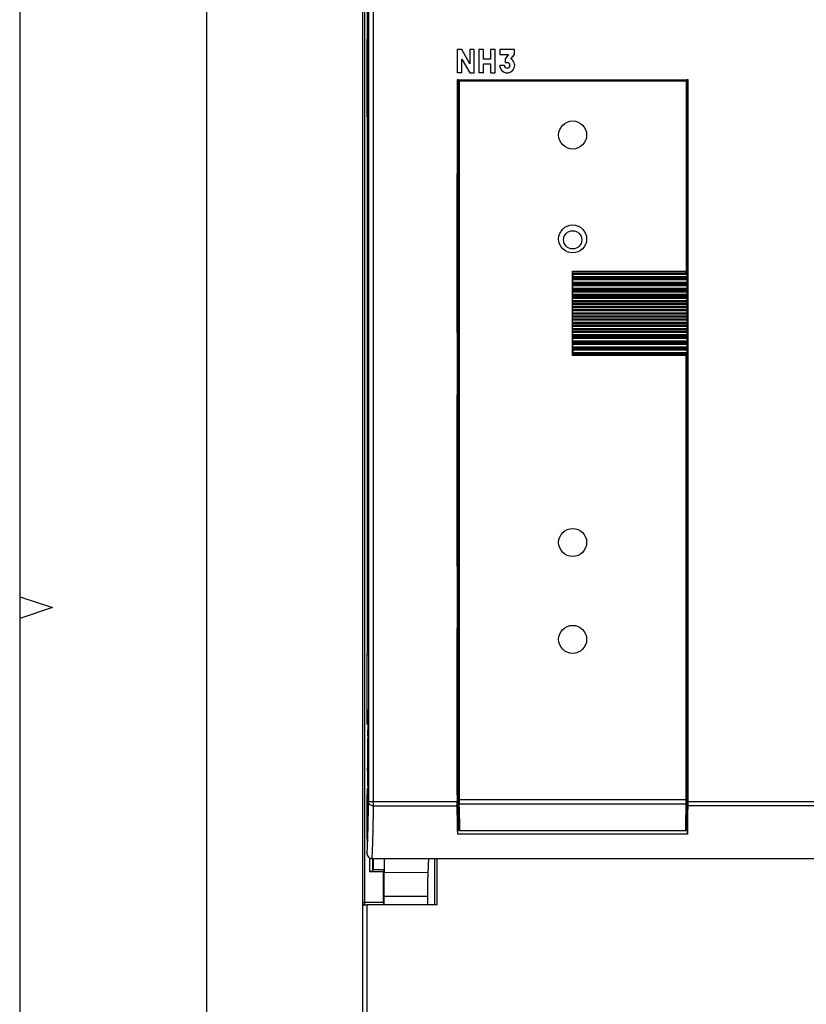
# Model space of a CAD drawing. Units: millimetres. Extents: x 0 to 420, y 0 to 297.
# Drawn here: x 0 to 84, y 106 to 211 of the extents above; entities that cross this region are included whole.
import ezdxf

# ---------------------------------------------------------------- set-up
doc = ezdxf.new("R2010")
doc.units = ezdxf.units.MM
doc.header["$LTSCALE"] = 23.1
for name, color, linetype in [('32100_0100_DXF_CONTINUOUS_LINE', 7, 'CONTINUOUS'), ('32101_0100_DXF_CONTINUOUS_LINE', 7, 'CONTINUOUS'), ('32125_0100_DXF_CONTINUOUS_LINE', 7, 'CONTINUOUS'), ('32133_0100_DXF_CONTINUOUS_LINE', 7, 'CONTINUOUS'), ('32135_0100_DXF_CONTINUOUS_LINE', 7, 'CONTINUOUS'), ('M_3437X_XXXX_DXF_FORMAT', 7, 'CONTINUOUS')]:
    doc.layers.add(name, color=color, linetype=linetype)

msp = doc.modelspace()

# ---------------------------------------------------------------- linework, layer by layer
at = {"layer": '32100_0100_DXF_CONTINUOUS_LINE', "color": 7, "linetype": 'CONTINUOUS'}
for p, q in [((36.697, 218.531), (36.697, 116.678)), ((37.447, 121.721), (37.447, 120.229)), ((37.801, 120.334), (37.801, 121.647)), ((37.871, 120.436), (37.871, 121.647)), ((37.801, 120.334), (37.447, 120.229)), ((38.947, 120.229), (37.447, 120.229)), ((37.801, 120.334), (37.818, 120.437)), ((37.818, 120.578), (37.818, 120.436)), ((39.034, 120.436), (37.818, 120.436)), ((37.868, 120.969), (37.821, 120.969)), ((38.981, 120.436), (38.947, 120.229)), ((38.947, 116.917), (38.947, 120.229)), ((38.981, 116.667), (38.981, 120.436)), ((39.034, 116.667), (39.034, 120.142))]:
    msp.add_line(p, q, dxfattribs=at)
at = {"layer": '32100_0100_DXF_CONTINUOUS_LINE', "color": 9, "linetype": 'CONTINUOUS'}
for p, q in [((36.947, 116.681), (36.947, 218.527)), ((38.947, 116.917), (36.697, 116.917))]:
    msp.add_line(p, q, dxfattribs=at)
at = {"layer": '32100_0100_DXF_CONTINUOUS_LINE', "color": 7, "linetype": 'CONTINUOUS'}
msp.add_arc((36.947, 116.917), 0.25, 180, 240, dxfattribs=at)
for points, knots in [([(37.812, 121.647), (37.812, 121.629), (37.813, 121.582), (37.827, 121.543), (37.81, 121.487), (37.809, 121.48)], [0, 0, 0, 0, 0.317508, 0.887806, 1, 1, 1, 1]), ([(37.843, 121.469), (37.853, 121.469), (37.831, 121.535), (37.846, 121.579), (37.847, 121.629), (37.846, 121.65)], [0, 0, 0, 0, 0.1748883, 0.6654685, 1, 1, 1, 1]), ([(44.437, 116.682), (44.439, 117.666), (44.444, 119.282), (44.451, 120.898), (44.454, 121.529)], [0, 0, 0, 0, 0.6090622, 1, 1, 1, 1]), ([(44.638, 121.641), (44.642, 121.619), (44.647, 121.588), (44.626, 121.528), (44.638, 121.528)], [0, 0, 0, 0, 0.6738318, 1, 1, 1, 1]), ([(44.664, 121.529), (44.674, 121.529), (44.654, 121.588), (44.661, 121.618), (44.664, 121.641)], [0, 0, 0, 0, 0.2894075, 1, 1, 1, 1]), ([(37.821, 120.969), (37.82, 120.945), (37.82, 120.875), (37.818, 120.744), (37.818, 120.638), (37.818, 120.578)], [0, 0, 0, 0, 0.1874926, 0.5359109, 1, 1, 1, 1]), ([(37.871, 120.562), (37.871, 120.627), (37.871, 120.737), (37.869, 120.873), (37.869, 120.944), (37.868, 120.969)], [0, 0, 0, 0, 0.4763144, 0.8128265, 1, 1, 1, 1]), ([(38.947, 116.917), (38.947, 116.877), (38.939, 116.796), (38.96, 116.741), (38.944, 116.688), (38.943, 116.683)], [0, 0, 0, 0, 0.531945, 0.9461275, 1, 1, 1, 1])]:
    msp.add_open_spline(points, degree=3, knots=knots, dxfattribs=at)
for points in [[(37.809, 121.48), (37.809, 121.474), (37.81, 121.469), (37.816, 121.469)], [(44.454, 121.529), (44.454, 121.566), (44.455, 121.603), (44.455, 121.64)]]:
    msp.add_open_spline(points, degree=3, dxfattribs=at)
at = {"layer": '32101_0100_DXF_CONTINUOUS_LINE', "color": 7, "linetype": 'CONTINUOUS'}
for radius, start, end in [(0.525, 93.94304, 103.88812), (0.225, 99.30526, 123.91033)]:
    msp.add_arc((71.572, 196.876), radius, start, end, dxfattribs=at)
at = {"layer": '32125_0100_DXF_CONTINUOUS_LINE', "color": 7, "linetype": 'CONTINUOUS'}
for p, q in [((46.954, 205), (46.954, 127.935)), ((71.439, 184.509), (71.439, 205)), ((46.934, 200.58), (46.857, 200.58)), ((46.934, 200.58), (46.934, 198.622)), ((71.459, 198.622), (71.459, 200.58)), ((71.459, 200.58), (71.535, 200.58)), ((46.934, 198.623), (46.857, 198.623)), ((71.459, 198.622), (71.535, 198.622)), ((59.197, 175.493), (59.197, 184.509)), ((71.447, 184.509), (71.447, 178.532)), ((59.209, 184.259), (59.199, 184.362)), ((59.201, 183.711), (59.209, 183.872)), ((59.206, 183.301), (59.201, 183.629)), ((59.21, 184.209), (59.21, 183.919)), ((71.431, 184.15), (71.431, 183.919)), ((71.432, 183.872), (71.436, 183.711)), ((71.436, 183.629), (71.433, 183.301)), ((59.197, 182.396), (59.204, 182.576)), ((59.197, 182.396), (59.197, 182.391)), ((59.198, 183.054), (59.206, 183.221)), ((59.204, 182.657), (59.198, 182.972)), ((71.433, 183.221), (71.437, 183.054)), ((71.437, 182.972), (71.434, 182.657)), ((71.434, 182.576), (71.438, 182.391)), ((59.197, 182.287), (59.197, 182.308)), ((59.202, 182.008), (59.197, 182.287)), ((59.197, 181.774), (59.202, 181.926)), ((59.197, 181.723), (59.197, 181.774)), ((59.197, 181.551), (59.198, 181.64)), ((59.201, 181.355), (59.197, 181.551)), ((71.438, 182.308), (71.435, 182.008)), ((71.435, 181.926), (71.439, 181.723)), ((71.439, 181.64), (71.436, 181.355)), ((59.197, 181.143), (59.201, 181.273)), ((59.198, 181.053), (59.197, 181.143)), ((59.197, 180.845), (59.198, 180.969)), ((59.2, 180.7), (59.197, 180.845)), ((59.197, 180.499), (59.2, 180.617)), ((59.198, 180.38), (59.197, 180.499)), ((59.197, 180.164), (59.198, 180.296)), ((71.436, 181.273), (71.439, 181.053)), ((71.439, 180.969), (71.436, 180.7)), ((71.436, 180.617), (71.439, 180.38)), ((71.439, 180.296), (71.436, 180.043)), ((59.2, 180.043), (59.197, 180.164)), ((59.197, 179.839), (59.2, 179.96)), ((59.198, 179.707), (59.197, 179.839)), ((59.197, 179.504), (59.198, 179.623)), ((59.2, 179.386), (59.197, 179.504)), ((59.197, 179.158), (59.2, 179.303)), ((71.436, 179.96), (71.439, 179.707)), ((71.439, 179.623), (71.436, 179.386)), ((71.436, 179.303), (71.439, 179.034)), ((59.198, 179.034), (59.197, 179.158)), ((59.197, 178.86), (59.198, 178.95)), ((59.201, 178.73), (59.197, 178.86)), ((59.197, 178.452), (59.201, 178.648)), ((59.198, 178.363), (59.197, 178.452)), ((59.197, 178.229), (59.197, 178.279)), ((59.202, 178.076), (59.197, 178.229)), ((71.439, 178.279), (71.435, 178.076)), ((71.439, 178.95), (71.436, 178.73)), ((71.436, 178.648), (71.439, 178.363)), ((46.934, 177.919), (46.857, 177.919)), ((46.934, 177.919), (46.934, 174.961)), ((59.197, 177.715), (59.202, 177.995)), ((59.197, 177.695), (59.197, 177.715)), ((59.197, 177.612), (59.197, 177.607)), ((59.204, 177.427), (59.197, 177.607)), ((59.198, 177.031), (59.204, 177.345)), ((71.438, 177.612), (71.434, 177.427)), ((71.434, 177.345), (71.437, 177.031)), ((71.435, 177.995), (71.438, 177.695)), ((71.459, 174.961), (71.459, 177.919)), ((71.459, 177.919), (71.536, 177.919)), ((59.206, 176.782), (59.198, 176.949)), ((59.201, 176.373), (59.206, 176.701)), ((59.209, 176.131), (59.201, 176.292)), ((59.21, 176.084), (59.21, 175.793)), ((71.431, 176.084), (71.431, 175.853)), ((71.436, 176.292), (71.432, 176.131)), ((71.437, 176.949), (71.433, 176.782)), ((71.433, 176.701), (71.436, 176.373)), ((59.199, 175.641), (59.209, 175.744)), ((71.439, 175.493), (71.439, 127.935)), ((46.934, 174.962), (46.857, 174.962)), ((71.459, 174.961), (71.536, 174.961)), ((46.934, 152.919), (46.857, 152.919)), ((46.934, 152.919), (46.934, 149.961)), ((71.459, 149.961), (71.459, 152.919)), ((71.459, 152.919), (71.536, 152.919)), ((46.934, 149.962), (46.857, 149.962)), ((71.459, 149.961), (71.536, 149.961)), ((46.947, 127.935), (46.947, 127.22)), ((71.447, 127.22), (71.447, 127.935)), ((47.096, 124.639), (47.096, 124.645)), ((47.096, 124.639), (71.297, 124.639)), ((71.297, 124.645), (71.297, 124.639))]:
    msp.add_line(p, q, dxfattribs=at)
at = {"layer": '32125_0100_DXF_CONTINUOUS_LINE', "color": 9, "linetype": 'CONTINUOUS'}
for p, q in [((47.054, 204.9), (47.054, 127.935)), ((47.054, 204.9), (71.339, 204.9)), ((71.339, 204.9), (71.339, 184.509)), ((59.197, 184.509), (71.439, 184.509)), ((59.199, 184.362), (71.337, 184.362)), ((71.436, 183.711), (59.201, 183.711)), ((59.201, 183.629), (71.436, 183.629)), ((71.332, 184.259), (59.209, 184.259)), ((59.209, 183.872), (71.432, 183.872)), ((59.21, 184.209), (71.412, 184.209)), ((71.431, 183.919), (59.21, 183.919)), ((71.337, 184.362), (71.332, 184.259)), ((71.437, 184.263), (71.431, 184.15)), ((71.438, 182.391), (59.197, 182.391)), ((71.437, 183.054), (59.198, 183.054)), ((59.198, 182.972), (71.437, 182.972)), ((71.434, 182.657), (59.204, 182.657)), ((59.204, 182.576), (71.434, 182.576)), ((71.433, 183.301), (59.206, 183.301)), ((59.206, 183.221), (71.433, 183.221)), ((59.197, 182.308), (71.438, 182.308)), ((71.439, 181.723), (59.197, 181.723)), ((59.198, 181.64), (71.439, 181.64)), ((71.436, 181.355), (59.201, 181.355)), ((71.435, 182.008), (59.202, 182.008)), ((59.202, 181.926), (71.435, 181.926)), ((71.439, 181.053), (59.198, 181.053)), ((59.198, 180.969), (71.439, 180.969)), ((71.439, 180.38), (59.198, 180.38)), ((59.198, 180.296), (71.44, 180.296)), ((71.436, 180.7), (59.2, 180.7)), ((59.2, 180.617), (71.436, 180.617)), ((59.201, 181.273), (71.436, 181.273)), ((71.44, 179.707), (59.198, 179.707)), ((59.198, 179.623), (71.439, 179.623)), ((71.436, 180.043), (59.2, 180.043)), ((59.2, 179.96), (71.436, 179.96)), ((71.436, 179.386), (59.2, 179.386)), ((59.2, 179.303), (71.436, 179.303)), ((59.197, 178.279), (71.439, 178.279)), ((71.439, 179.034), (59.198, 179.034)), ((59.198, 178.95), (71.439, 178.95)), ((71.439, 178.363), (59.198, 178.363)), ((71.436, 178.73), (59.201, 178.73)), ((59.201, 178.648), (71.436, 178.648)), ((71.438, 177.695), (59.197, 177.695)), ((59.197, 177.612), (71.438, 177.612)), ((71.435, 178.076), (59.202, 178.076)), ((59.202, 177.995), (71.435, 177.995)), ((71.434, 177.427), (59.204, 177.427)), ((59.204, 177.345), (71.434, 177.345)), ((71.437, 177.031), (59.198, 177.031)), ((59.198, 176.949), (71.437, 176.949)), ((71.436, 176.373), (59.201, 176.373)), ((59.201, 176.292), (71.436, 176.292)), ((71.433, 176.782), (59.206, 176.782)), ((59.206, 176.701), (71.433, 176.701)), ((71.432, 176.131), (59.209, 176.131)), ((59.21, 176.084), (71.431, 176.084)), ((71.439, 175.493), (59.197, 175.493)), ((71.337, 175.641), (59.199, 175.641)), ((59.209, 175.744), (71.332, 175.744)), ((71.412, 175.793), (59.21, 175.793)), ((71.332, 175.744), (71.337, 175.641)), ((71.339, 127.935), (71.339, 175.493)), ((71.431, 175.853), (71.437, 175.739)), ((71.439, 127.935), (46.954, 127.935)), ((47.053, 127.494), (71.341, 127.494)), ((71.347, 127.13), (71.341, 127.494)), ((47.096, 124.645), (71.297, 124.645))]:
    msp.add_line(p, q, dxfattribs=at)
at = {"layer": '32125_0100_DXF_CONTINUOUS_LINE', "color": 7, "linetype": 'CONTINUOUS'}
for centre in [(59.197, 199.101), (59.197, 187.976), (59.197, 155.476), (59.197, 145.101)]:
    msp.add_circle(centre, 1.5, dxfattribs=at)
for points, knots in [([(46.954, 205), (46.957, 205.003), (46.963, 204.989), (46.974, 204.983), (46.988, 204.966), (47.007, 204.948), (47.021, 204.934), (47.028, 204.927)], [0, 0, 0, 0, 0.1032619, 0.2427162, 0.4402712, 0.6939086, 1, 1, 1, 1]), ([(71.339, 204.9), (71.347, 204.909), (71.364, 204.925), (71.386, 204.948), (71.405, 204.966), (71.419, 204.982), (71.43, 204.989), (71.436, 205.003), (71.439, 205)], [0, 0, 0, 0, 0.2628461, 0.4880518, 0.674637, 0.820487, 0.9231973, 1, 1, 1, 1]), ([(59.199, 184.362), (59.198, 184.371), (59.198, 184.397), (59.197, 184.447), (59.197, 184.487), (59.197, 184.509)], [0, 0, 0, 0, 0.1819848, 0.5427022, 1, 1, 1, 1]), ([(59.201, 183.629), (59.201, 183.636), (59.2, 183.652), (59.2, 183.674), (59.201, 183.695), (59.201, 183.706), (59.201, 183.711)], [0, 0, 0, 0, 0.2562187, 0.5638027, 0.8353162, 1, 1, 1, 1]), ([(59.21, 184.209), (59.21, 184.217), (59.21, 184.231), (59.209, 184.247), (59.209, 184.256), (59.209, 184.259)], [0, 0, 0, 0, 0.4900435, 0.8303672, 1, 1, 1, 1]), ([(59.209, 183.872), (59.209, 183.875), (59.209, 183.884), (59.21, 183.9), (59.21, 183.912), (59.21, 183.919)], [0, 0, 0, 0, 0.2155779, 0.5730338, 1, 1, 1, 1]), ([(71.412, 184.209), (71.406, 184.218), (71.394, 184.235), (71.366, 184.256), (71.343, 184.257), (71.332, 184.259)], [0, 0, 0, 0, 0.326394, 0.6414812, 1, 1, 1, 1]), ([(71.431, 184.15), (71.431, 184.157), (71.43, 184.171), (71.423, 184.191), (71.416, 184.204), (71.412, 184.209)], [0, 0, 0, 0, 0.339757, 0.6654876, 1, 1, 1, 1]), ([(71.432, 183.872), (71.431, 183.875), (71.431, 183.884), (71.431, 183.9), (71.431, 183.912), (71.431, 183.919)], [0, 0, 0, 0, 0.2192526, 0.5694172, 1, 1, 1, 1]), ([(71.436, 183.711), (71.436, 183.706), (71.436, 183.694), (71.436, 183.673), (71.436, 183.651), (71.436, 183.636), (71.436, 183.629)], [0, 0, 0, 0, 0.1730792, 0.4570074, 0.7586885, 1, 1, 1, 1]), ([(59.197, 182.308), (59.197, 182.315), (59.197, 182.329), (59.197, 182.352), (59.197, 182.373), (59.197, 182.386), (59.197, 182.391)], [0, 0, 0, 0, 0.2389864, 0.5392235, 0.8181822, 1, 1, 1, 1]), ([(59.198, 182.972), (59.198, 182.978), (59.198, 182.993), (59.198, 183.016), (59.198, 183.037), (59.198, 183.049), (59.198, 183.054)], [0, 0, 0, 0, 0.2475062, 0.5513868, 0.8266592, 1, 1, 1, 1]), ([(59.204, 182.576), (59.204, 182.583), (59.204, 182.601), (59.204, 182.628), (59.204, 182.648), (59.204, 182.657)], [0, 0, 0, 0, 0.2635165, 0.6661796, 1, 1, 1, 1]), ([(59.206, 183.221), (59.206, 183.227), (59.206, 183.245), (59.206, 183.272), (59.206, 183.292), (59.206, 183.301)], [0, 0, 0, 0, 0.2531385, 0.6560864, 1, 1, 1, 1]), ([(71.433, 183.301), (71.433, 183.295), (71.433, 183.28), (71.433, 183.257), (71.433, 183.237), (71.433, 183.225), (71.433, 183.221)], [0, 0, 0, 0, 0.2505898, 0.5572379, 0.8302016, 1, 1, 1, 1]), ([(71.434, 182.657), (71.434, 182.651), (71.434, 182.636), (71.434, 182.613), (71.434, 182.593), (71.434, 182.581), (71.434, 182.576)], [0, 0, 0, 0, 0.2433802, 0.5478633, 0.8233342, 1, 1, 1, 1]), ([(71.437, 183.054), (71.437, 183.049), (71.437, 183.036), (71.437, 183.015), (71.437, 182.993), (71.437, 182.978), (71.437, 182.972)], [0, 0, 0, 0, 0.1804185, 0.4666054, 0.7657684, 1, 1, 1, 1]), ([(71.438, 182.391), (71.438, 182.386), (71.438, 182.373), (71.438, 182.351), (71.438, 182.329), (71.438, 182.314), (71.438, 182.308)], [0, 0, 0, 0, 0.1876315, 0.4760383, 0.7727264, 1, 1, 1, 1]), ([(59.198, 181.64), (59.198, 181.646), (59.198, 181.661), (59.198, 181.684), (59.198, 181.705), (59.198, 181.718), (59.197, 181.723)], [0, 0, 0, 0, 0.2305267, 0.5271721, 0.8097779, 1, 1, 1, 1]), ([(59.201, 181.273), (59.201, 181.281), (59.201, 181.299), (59.201, 181.327), (59.201, 181.346), (59.201, 181.355)], [0, 0, 0, 0, 0.2838388, 0.685944, 1, 1, 1, 1]), ([(59.202, 181.926), (59.202, 181.934), (59.202, 181.952), (59.202, 181.979), (59.202, 181.999), (59.202, 182.008)], [0, 0, 0, 0, 0.273736, 0.6761186, 1, 1, 1, 1]), ([(71.435, 182.008), (71.435, 182.002), (71.435, 181.987), (71.435, 181.965), (71.435, 181.944), (71.435, 181.931), (71.435, 181.926)], [0, 0, 0, 0, 0.2362804, 0.5386313, 0.8165715, 1, 1, 1, 1]), ([(71.436, 181.355), (71.436, 181.349), (71.436, 181.334), (71.436, 181.312), (71.436, 181.291), (71.436, 181.278), (71.436, 181.273)], [0, 0, 0, 0, 0.229262, 0.5295053, 0.8098862, 1, 1, 1, 1]), ([(71.439, 181.723), (71.439, 181.718), (71.439, 181.705), (71.439, 181.683), (71.439, 181.66), (71.439, 181.646), (71.439, 181.64)], [0, 0, 0, 0, 0.1947484, 0.4853454, 0.7795915, 1, 1, 1, 1]), ([(59.198, 180.969), (59.198, 180.975), (59.198, 180.99), (59.198, 181.012), (59.198, 181.034), (59.198, 181.047), (59.198, 181.053)], [0, 0, 0, 0, 0.2221477, 0.5152352, 0.801453, 1, 1, 1, 1]), ([(59.198, 180.296), (59.198, 180.302), (59.198, 180.316), (59.198, 180.338), (59.198, 180.36), (59.198, 180.374), (59.198, 180.38)], [0, 0, 0, 0, 0.213817, 0.5033664, 0.7931754, 1, 1, 1, 1]), ([(59.2, 180.617), (59.2, 180.625), (59.2, 180.644), (59.2, 180.672), (59.2, 180.691), (59.2, 180.7)], [0, 0, 0, 0, 0.2938646, 0.6956947, 1, 1, 1, 1]), ([(71.436, 180.7), (71.436, 180.693), (71.436, 180.679), (71.436, 180.657), (71.436, 180.636), (71.436, 180.622), (71.436, 180.617)], [0, 0, 0, 0, 0.222297, 0.5204486, 0.8032518, 1, 1, 1, 1]), ([(71.439, 181.053), (71.439, 181.047), (71.439, 181.033), (71.439, 181.011), (71.439, 180.989), (71.439, 180.975), (71.439, 180.969)], [0, 0, 0, 0, 0.2017974, 0.4945637, 0.7863913, 1, 1, 1, 1]), ([(71.439, 180.38), (71.44, 180.374), (71.44, 180.36), (71.44, 180.338), (71.44, 180.316), (71.44, 180.302), (71.439, 180.296)], [0, 0, 0, 0, 0.2088062, 0.5037294, 0.7931521, 1, 1, 1, 1]), ([(59.198, 179.623), (59.198, 179.628), (59.198, 179.642), (59.198, 179.664), (59.198, 179.686), (59.198, 179.701), (59.198, 179.707)], [0, 0, 0, 0, 0.2069035, 0.4968019, 0.7863271, 1, 1, 1, 1]), ([(59.2, 179.96), (59.2, 179.969), (59.2, 179.988), (59.2, 180.015), (59.2, 180.034), (59.2, 180.043)], [0, 0, 0, 0, 0.3195904, 0.6862254, 1, 1, 1, 1]), ([(59.2, 179.303), (59.2, 179.311), (59.2, 179.331), (59.2, 179.358), (59.2, 179.378), (59.2, 179.386)], [0, 0, 0, 0, 0.3046833, 0.7063742, 1, 1, 1, 1]), ([(71.436, 180.043), (71.436, 180.037), (71.436, 180.023), (71.436, 180.001), (71.436, 179.98), (71.436, 179.966), (71.436, 179.96)], [0, 0, 0, 0, 0.2091525, 0.49938, 0.7907429, 1, 1, 1, 1]), ([(71.436, 179.386), (71.436, 179.38), (71.436, 179.367), (71.436, 179.346), (71.436, 179.324), (71.436, 179.309), (71.436, 179.303)], [0, 0, 0, 0, 0.1965692, 0.4783157, 0.7776821, 1, 1, 1, 1]), ([(71.439, 179.707), (71.44, 179.701), (71.44, 179.687), (71.44, 179.665), (71.44, 179.643), (71.44, 179.629), (71.439, 179.623)], [0, 0, 0, 0, 0.2066673, 0.4949295, 0.7911304, 1, 1, 1, 1]), ([(59.197, 178.279), (59.198, 178.285), (59.198, 178.298), (59.198, 178.319), (59.198, 178.342), (59.198, 178.356), (59.198, 178.363)], [0, 0, 0, 0, 0.1902973, 0.4729962, 0.7696243, 1, 1, 1, 1]), ([(59.198, 178.95), (59.198, 178.955), (59.198, 178.969), (59.198, 178.991), (59.198, 179.013), (59.198, 179.027), (59.198, 179.034)], [0, 0, 0, 0, 0.198624, 0.4849331, 0.7779998, 1, 1, 1, 1]), ([(59.201, 178.648), (59.201, 178.656), (59.201, 178.676), (59.201, 178.703), (59.201, 178.722), (59.201, 178.73)], [0, 0, 0, 0, 0.3144404, 0.7163961, 1, 1, 1, 1]), ([(71.436, 178.73), (71.436, 178.725), (71.436, 178.712), (71.436, 178.691), (71.436, 178.668), (71.436, 178.654), (71.436, 178.648)], [0, 0, 0, 0, 0.189938, 0.4692603, 0.7707168, 1, 1, 1, 1]), ([(71.439, 179.034), (71.439, 179.028), (71.439, 179.014), (71.439, 178.991), (71.439, 178.969), (71.439, 178.956), (71.439, 178.95)], [0, 0, 0, 0, 0.2134253, 0.5040947, 0.7981405, 1, 1, 1, 1]), ([(71.439, 178.363), (71.439, 178.356), (71.439, 178.342), (71.439, 178.32), (71.439, 178.298), (71.439, 178.285), (71.439, 178.279)], [0, 0, 0, 0, 0.2202217, 0.5133119, 0.8051905, 1, 1, 1, 1]), ([(71.444, 178.181), (71.444, 178.162), (71.444, 178.126), (71.445, 178.075), (71.445, 178.028), (71.446, 177.989), (71.444, 177.959), (71.448, 177.942), (71.445, 177.932), (71.446, 177.93)], [0, 0, 0, 0, 0.220689, 0.4304555, 0.6187921, 0.7764252, 0.8955924, 0.9694098, 1, 1, 1, 1]), ([(59.197, 177.612), (59.197, 177.617), (59.197, 177.63), (59.197, 177.651), (59.197, 177.673), (59.197, 177.688), (59.197, 177.695)], [0, 0, 0, 0, 0.1818911, 0.4609448, 0.7611681, 1, 1, 1, 1]), ([(59.202, 177.995), (59.202, 178.003), (59.202, 178.023), (59.202, 178.051), (59.202, 178.069), (59.202, 178.076)], [0, 0, 0, 0, 0.3242722, 0.7264949, 1, 1, 1, 1]), ([(59.204, 177.345), (59.204, 177.354), (59.204, 177.374), (59.204, 177.402), (59.204, 177.42), (59.204, 177.427)], [0, 0, 0, 0, 0.3342175, 0.7367103, 1, 1, 1, 1]), ([(71.434, 177.427), (71.434, 177.422), (71.434, 177.41), (71.434, 177.389), (71.434, 177.367), (71.434, 177.352), (71.434, 177.345)], [0, 0, 0, 0, 0.1764969, 0.4509051, 0.7565981, 1, 1, 1, 1]), ([(71.435, 178.076), (71.435, 178.071), (71.435, 178.059), (71.435, 178.038), (71.435, 178.016), (71.435, 178.001), (71.435, 177.995)], [0, 0, 0, 0, 0.1832561, 0.4601354, 0.763698, 1, 1, 1, 1]), ([(71.438, 177.695), (71.438, 177.688), (71.438, 177.674), (71.438, 177.651), (71.438, 177.63), (71.438, 177.617), (71.438, 177.612)], [0, 0, 0, 0, 0.2270838, 0.5226181, 0.8123084, 1, 1, 1, 1]), ([(59.198, 176.949), (59.198, 176.954), (59.198, 176.966), (59.198, 176.987), (59.198, 177.009), (59.198, 177.024), (59.198, 177.031)], [0, 0, 0, 0, 0.1734119, 0.4487825, 0.7526533, 1, 1, 1, 1]), ([(59.201, 176.292), (59.201, 176.296), (59.201, 176.308), (59.2, 176.328), (59.2, 176.351), (59.201, 176.366), (59.201, 176.373)], [0, 0, 0, 0, 0.164753, 0.4363666, 0.7439443, 1, 1, 1, 1]), ([(59.206, 176.701), (59.206, 176.711), (59.206, 176.731), (59.206, 176.757), (59.206, 176.775), (59.206, 176.782)], [0, 0, 0, 0, 0.3443172, 0.7470843, 1, 1, 1, 1]), ([(59.21, 176.084), (59.21, 176.09), (59.21, 176.103), (59.209, 176.118), (59.209, 176.127), (59.209, 176.131)], [0, 0, 0, 0, 0.4271078, 0.7847648, 1, 1, 1, 1]), ([(71.431, 176.084), (71.431, 176.09), (71.431, 176.102), (71.431, 176.118), (71.431, 176.127), (71.432, 176.131)], [0, 0, 0, 0, 0.41814, 0.7715333, 1, 1, 1, 1]), ([(71.433, 176.782), (71.433, 176.777), (71.433, 176.765), (71.433, 176.745), (71.433, 176.723), (71.433, 176.708), (71.433, 176.701)], [0, 0, 0, 0, 0.1696329, 0.4415314, 0.749388, 1, 1, 1, 1]), ([(71.436, 176.373), (71.436, 176.367), (71.436, 176.352), (71.436, 176.33), (71.436, 176.309), (71.436, 176.296), (71.436, 176.292)], [0, 0, 0, 0, 0.2411151, 0.5416472, 0.8268629, 1, 1, 1, 1]), ([(71.437, 177.031), (71.437, 177.025), (71.437, 177.01), (71.437, 176.988), (71.437, 176.967), (71.437, 176.954), (71.437, 176.949)], [0, 0, 0, 0, 0.2340384, 0.5320498, 0.8195223, 1, 1, 1, 1]), ([(59.199, 175.641), (59.198, 175.632), (59.198, 175.606), (59.197, 175.556), (59.197, 175.516), (59.197, 175.493)], [0, 0, 0, 0, 0.1811523, 0.5353824, 1, 1, 1, 1]), ([(59.209, 175.744), (59.209, 175.747), (59.209, 175.756), (59.21, 175.772), (59.21, 175.786), (59.21, 175.793)], [0, 0, 0, 0, 0.181241, 0.5286815, 1, 1, 1, 1]), ([(71.412, 175.793), (71.407, 175.786), (71.395, 175.772), (71.374, 175.757), (71.352, 175.747), (71.338, 175.745), (71.332, 175.744)], [0, 0, 0, 0, 0.2843462, 0.553777, 0.8131975, 1, 1, 1, 1]), ([(71.412, 175.793), (71.416, 175.799), (71.424, 175.811), (71.43, 175.832), (71.431, 175.846), (71.431, 175.853)], [0, 0, 0, 0, 0.3383675, 0.6637141, 1, 1, 1, 1]), ([(46.996, 124.739), (46.99, 124.988), (46.978, 125.514), (46.962, 126.341), (46.952, 126.919), (46.947, 127.221)], [0, 0, 0, 0, 0.3017302, 0.6353602, 1, 1, 1, 1]), ([(71.447, 127.221), (71.441, 126.919), (71.431, 126.341), (71.415, 125.514), (71.403, 124.988), (71.397, 124.739)], [0, 0, 0, 0, 0.3646337, 0.6982643, 1, 1, 1, 1]), ([(47.096, 124.639), (47.088, 124.639), (47.073, 124.641), (47.054, 124.648), (47.039, 124.656), (47.027, 124.666), (47.017, 124.677), (47.01, 124.687), (47.004, 124.698), (47, 124.708), (46.998, 124.718), (46.996, 124.727), (46.996, 124.734), (46.996, 124.736)], [0, 0, 0, 0, 0.1595324, 0.2908379, 0.3924344, 0.4932184, 0.5947578, 0.661723, 0.7467975, 0.8162082, 0.8820693, 0.9434215, 1, 1, 1, 1]), ([(71.397, 124.736), (71.397, 124.734), (71.397, 124.728), (71.395, 124.719), (71.393, 124.709), (71.389, 124.699), (71.384, 124.688), (71.377, 124.678), (71.367, 124.667), (71.355, 124.657), (71.34, 124.648), (71.321, 124.641), (71.305, 124.639), (71.297, 124.639)], [0, 0, 0, 0, 0.0548406, 0.1148964, 0.1796693, 0.248089, 0.3289453, 0.3987438, 0.4978795, 0.6029509, 0.7051452, 0.8383265, 1, 1, 1, 1])]:
    msp.add_open_spline(points, degree=3, knots=knots, dxfattribs=at)
msp.add_open_spline([(47.028, 204.927), (47.037, 204.918), (47.046, 204.909), (47.054, 204.9)], degree=3, dxfattribs=at)
at = {"layer": '32125_0100_DXF_CONTINUOUS_LINE', "color": 9, "linetype": 'CONTINUOUS'}
for points, knots in [([(71.337, 184.362), (71.337, 184.371), (71.338, 184.397), (71.338, 184.446), (71.338, 184.487), (71.339, 184.509)], [0, 0, 0, 0, 0.1810665, 0.5353168, 1, 1, 1, 1]), ([(71.439, 184.509), (71.439, 184.481), (71.439, 184.428), (71.438, 184.355), (71.438, 184.301), (71.437, 184.273), (71.437, 184.263)], [0, 0, 0, 0, 0.342397, 0.6540853, 0.8825523, 1, 1, 1, 1]), ([(71.337, 184.362), (71.354, 184.362), (71.388, 184.353), (71.427, 184.316), (71.437, 184.281), (71.437, 184.263)], [0, 0, 0, 0, 0.3276722, 0.6595007, 1, 1, 1, 1]), ([(71.437, 175.739), (71.437, 175.723), (71.428, 175.689), (71.39, 175.651), (71.355, 175.641), (71.337, 175.641)], [0, 0, 0, 0, 0.3233372, 0.6550202, 1, 1, 1, 1]), ([(71.339, 175.493), (71.339, 175.515), (71.338, 175.555), (71.337, 175.604), (71.338, 175.632), (71.337, 175.641)], [0, 0, 0, 0, 0.4489726, 0.8084103, 1, 1, 1, 1]), ([(71.437, 175.739), (71.437, 175.73), (71.438, 175.701), (71.438, 175.647), (71.439, 175.575), (71.439, 175.521), (71.439, 175.493)], [0, 0, 0, 0, 0.1188036, 0.3487526, 0.6601838, 1, 1, 1, 1]), ([(46.947, 127.22), (46.947, 127.259), (46.949, 127.34), (46.951, 127.46), (46.952, 127.541), (46.953, 127.582)], [0, 0, 0, 0, 0.330014, 0.663352, 1, 1, 1, 1]), ([(46.953, 127.582), (46.953, 127.612), (46.954, 127.683), (46.954, 127.8), (46.954, 127.888), (46.954, 127.935)], [0, 0, 0, 0, 0.2515116, 0.6037577, 1, 1, 1, 1]), ([(47.053, 127.494), (47.036, 127.494), (47.002, 127.501), (46.963, 127.534), (46.953, 127.566), (46.953, 127.582)], [0, 0, 0, 0, 0.3430975, 0.6759104, 1, 1, 1, 1]), ([(47.054, 127.935), (47.054, 127.876), (47.054, 127.767), (47.053, 127.62), (47.053, 127.532), (47.053, 127.494)], [0, 0, 0, 0, 0.3959073, 0.7437064, 1, 1, 1, 1]), ([(71.341, 127.494), (71.34, 127.531), (71.34, 127.618), (71.339, 127.765), (71.339, 127.875), (71.339, 127.935)], [0, 0, 0, 0, 0.2497855, 0.5960004, 1, 1, 1, 1]), ([(71.441, 127.582), (71.44, 127.567), (71.431, 127.535), (71.392, 127.502), (71.358, 127.494), (71.341, 127.494)], [0, 0, 0, 0, 0.3075066, 0.6391336, 1, 1, 1, 1]), ([(71.439, 127.935), (71.439, 127.888), (71.439, 127.8), (71.439, 127.682), (71.44, 127.611), (71.441, 127.582)], [0, 0, 0, 0, 0.3977802, 0.7497196, 1, 1, 1, 1]), ([(71.441, 127.582), (71.441, 127.541), (71.442, 127.46), (71.444, 127.34), (71.446, 127.259), (71.447, 127.22)], [0, 0, 0, 0, 0.3366482, 0.6699863, 1, 1, 1, 1]), ([(47.047, 127.132), (47.03, 127.132), (46.996, 127.139), (46.957, 127.172), (46.946, 127.205), (46.947, 127.221)], [0, 0, 0, 0, 0.3422148, 0.6745129, 1, 1, 1, 1]), ([(47.047, 127.131), (47.047, 127.171), (47.051, 127.251), (47.048, 127.372), (47.052, 127.453), (47.053, 127.494)], [0, 0, 0, 0, 0.3292059, 0.6628945, 1, 1, 1, 1]), ([(47.047, 127.131), (47.052, 126.829), (47.059, 126.403), (47.068, 125.977), (47.07, 125.854)], [0, 0, 0, 0, 0.7094984, 1, 1, 1, 1]), ([(71.323, 125.854), (71.325, 125.977), (71.334, 126.403), (71.341, 126.828), (71.347, 127.13)], [0, 0, 0, 0, 0.2905136, 1, 1, 1, 1]), ([(71.447, 127.221), (71.447, 127.205), (71.437, 127.173), (71.399, 127.14), (71.364, 127.132), (71.347, 127.132)], [0, 0, 0, 0, 0.308681, 0.6398417, 1, 1, 1, 1]), ([(47.071, 125.8), (47.074, 125.665), (47.081, 125.312), (47.089, 124.958), (47.094, 124.739)], [0, 0, 0, 0, 0.3813801, 1, 1, 1, 1]), ([(71.299, 124.739), (71.305, 124.958), (71.312, 125.311), (71.319, 125.665), (71.322, 125.8)], [0, 0, 0, 0, 0.6185462, 1, 1, 1, 1]), ([(47.096, 124.645), (47.078, 124.645), (47.044, 124.653), (47.006, 124.689), (46.996, 124.721), (46.996, 124.736)], [0, 0, 0, 0, 0.3511608, 0.6884985, 1, 1, 1, 1]), ([(71.297, 124.645), (71.314, 124.645), (71.348, 124.653), (71.387, 124.687), (71.397, 124.72), (71.397, 124.736)], [0, 0, 0, 0, 0.3398769, 0.677081, 1, 1, 1, 1])]:
    msp.add_open_spline(points, degree=3, knots=knots, dxfattribs=at)
for points in [[(47.07, 125.854), (47.071, 125.836), (47.071, 125.818), (47.071, 125.8)], [(71.322, 125.8), (71.322, 125.818), (71.323, 125.836), (71.323, 125.854)], [(47.094, 124.739), (47.094, 124.707), (47.095, 124.676), (47.096, 124.645)], [(71.297, 124.645), (71.298, 124.676), (71.299, 124.707), (71.299, 124.739)]]:
    msp.add_open_spline(points, degree=3, dxfattribs=at)
at = {"layer": '32133_0100_DXF_CONTINUOUS_LINE', "color": 7, "linetype": 'CONTINUOUS'}
for p, q in [((46.857, 148.532), (46.947, 148.532)), ((71.447, 148.51), (71.536, 148.51)), ((46.857, 146.532), (46.929, 146.461)), ((71.536, 146.857), (71.447, 146.857)), ((46.857, 146.374), (46.947, 146.374)), ((71.536, 146.374), (71.447, 146.374)), ((44.697, 116.682), (44.697, 121.64)), ((36.701, 116.678), (36.701, 103.536)), ((44.697, 116.682), (37.201, 116.682))]:
    msp.add_line(p, q, dxfattribs=at)
at = {"layer": '32133_0100_DXF_CONTINUOUS_LINE', "color": 9, "linetype": 'CONTINUOUS'}
msp.add_line((37.201, 103.036), (37.201, 116.682), dxfattribs=at)
at = {"layer": '32133_0100_DXF_CONTINUOUS_LINE', "color": 7, "linetype": 'CONTINUOUS'}
for points in [[(46.929, 146.461), (46.933, 146.456), (46.94, 146.455), (46.947, 146.455)], [(37.106, 116.681), (37.137, 116.682), (37.169, 116.682), (37.201, 116.682)]]:
    msp.add_open_spline(points, degree=3, dxfattribs=at)
for points, knots in [([(36.701, 116.678), (36.693, 116.686), (36.79, 116.669), (36.821, 116.679), (36.86, 116.682), (36.87, 116.683)], [0, 0, 0, 0, 0.1996183, 0.822291, 1, 1, 1, 1]), ([(36.87, 116.683), (36.912, 116.685), (36.999, 116.681), (37.076, 116.681), (37.106, 116.681)], [0, 0, 0, 0, 0.6082763, 1, 1, 1, 1])]:
    msp.add_open_spline(points, degree=3, knots=knots, dxfattribs=at)
at = {"layer": '32135_0100_DXF_CONTINUOUS_LINE', "color": 7, "linetype": 'CONTINUOUS'}
for p, q in [((37.197, 227.279), (37.197, 209.394)), ((37.349, 217.28), (37.349, 127.713)), ((37.212, 201.303), (37.212, 209.146)), ((37.237, 209.145), (37.237, 208.865)), ((37.313, 208.865), (37.313, 209.145)), ((37.313, 208.865), (37.339, 208.865)), ((46.836, 208.253), (46.836, 205.753)), ((47.336, 208.253), (46.836, 208.253)), ((48.186, 206.728), (47.336, 208.253)), ((48.186, 208.253), (48.186, 206.728)), ((48.661, 208.253), (48.186, 208.253)), ((48.661, 205.753), (48.661, 208.253)), ((49.161, 208.253), (49.161, 205.753)), ((49.661, 208.253), (49.161, 208.253)), ((49.661, 207.228), (49.661, 208.253)), ((50.386, 208.253), (50.386, 207.228)), ((50.886, 208.253), (50.386, 208.253)), ((50.886, 205.753), (50.886, 208.253)), ((51.386, 208.253), (51.386, 207.728)), ((52.986, 208.253), (51.386, 208.253)), ((51.386, 207.728), (52.336, 207.728)), ((52.336, 207.728), (51.961, 207.253)), ((52.586, 207.253), (52.986, 207.728)), ((52.986, 207.728), (52.986, 208.253)), ((47.336, 205.753), (47.336, 207.228)), ((47.336, 207.228), (48.186, 205.753)), ((50.386, 207.228), (49.661, 207.228)), ((49.661, 205.753), (49.661, 206.728)), ((49.661, 206.728), (50.386, 206.728)), ((50.386, 206.728), (50.386, 205.753)), ((51.961, 207.253), (51.961, 206.853)), ((51.961, 206.853), (52.186, 206.853)), ((47.336, 205.753), (46.836, 205.753)), ((48.186, 205.753), (48.661, 205.753)), ((49.661, 205.753), (49.161, 205.753)), ((50.386, 205.753), (50.886, 205.753)), ((51.886, 206.553), (51.386, 206.553)), ((46.835, 205.003), (46.835, 127.713)), ((46.846, 204.993), (46.835, 205.003)), ((46.836, 205.004), (71.557, 205.003)), ((46.847, 204.993), (46.846, 201.029)), ((46.954, 204.993), (46.847, 204.993)), ((71.547, 204.992), (71.439, 204.992)), ((71.557, 205.003), (71.546, 204.993)), ((71.547, 201.029), (71.547, 204.992)), ((71.558, 127.713), (71.557, 205.003)), ((37.242, 201.586), (37.242, 201.304)), ((37.308, 201.304), (37.308, 201.586)), ((37.339, 201.585), (37.308, 201.586)), ((37.197, 201.055), (37.197, 145.795)), ((46.846, 201.029), (46.857, 201.018)), ((46.949, 201.029), (46.846, 201.029)), ((46.857, 201.018), (46.857, 194.951)), ((71.447, 201.029), (71.547, 201.029)), ((71.535, 201.018), (71.447, 201.018)), ((71.546, 201.029), (71.535, 201.018)), ((71.535, 194.951), (71.535, 201.018)), ((46.857, 194.951), (46.846, 194.94)), ((46.846, 177.957), (46.846, 194.94)), ((46.846, 194.94), (46.947, 194.94)), ((71.447, 194.951), (71.535, 194.951)), ((71.547, 194.94), (71.447, 194.94)), ((71.535, 194.951), (71.546, 194.94)), ((71.546, 194.94), (71.546, 177.957)), ((46.857, 177.946), (46.846, 177.957)), ((46.846, 177.957), (46.947, 177.957)), ((46.857, 171.29), (46.857, 177.946)), ((46.934, 177.946), (46.857, 177.946)), ((71.446, 177.957), (71.546, 177.957)), ((71.535, 177.946), (71.459, 177.946)), ((71.546, 177.957), (71.536, 177.946)), ((71.536, 177.946), (71.536, 171.29)), ((46.846, 171.279), (46.857, 171.29)), ((46.846, 152.957), (46.846, 171.279)), ((46.947, 171.279), (46.846, 171.279)), ((46.857, 171.29), (46.947, 171.29)), ((71.447, 171.29), (71.535, 171.29)), ((71.547, 171.279), (71.447, 171.279)), ((71.536, 171.29), (71.546, 171.279)), ((71.546, 171.279), (71.547, 152.957)), ((46.857, 152.946), (46.846, 152.957)), ((46.846, 152.957), (46.947, 152.957)), ((46.857, 146.29), (46.857, 152.946)), ((46.934, 152.946), (46.858, 152.946)), ((71.459, 152.957), (71.547, 152.957)), ((71.536, 152.946), (71.459, 152.946)), ((71.547, 152.957), (71.536, 152.946)), ((71.536, 152.946), (71.536, 146.29)), ((37.197, 145.795), (37.197, 143.639)), ((37.197, 145.795), (37.197, 145.795)), ((46.846, 146.279), (46.857, 146.29)), ((46.846, 128.446), (46.846, 146.279)), ((46.947, 146.279), (46.847, 146.279)), ((46.858, 146.29), (46.947, 146.29)), ((71.447, 146.29), (71.536, 146.29)), ((71.548, 146.279), (71.447, 146.279)), ((71.536, 146.29), (71.547, 146.279)), ((71.547, 146.279), (71.547, 128.446)), ((37.212, 136.033), (37.212, 143.39)), ((37.336, 143.639), (37.214, 143.64)), ((37.338, 137.535), (37.275, 137.534)), ((37.214, 131.072), (37.214, 131.076)), ((37.212, 123.695), (37.212, 128.51)), ((37.849, 127.713), (37.349, 127.713)), ((46.845, 128.446), (46.947, 128.446)), ((71.447, 128.446), (71.548, 128.446)), ((37.275, 126.524), (37.307, 126.524)), ((46.895, 125.837), (46.972, 125.837)), ((46.896, 124.24), (46.896, 125.837)), ((71.421, 125.837), (71.498, 125.837)), ((71.497, 125.837), (71.497, 124.24)), ((37.214, 123.445), (37.214, 123.448)), ((71.498, 124.24), (46.895, 124.24)), ((37.697, 121.647), (43.822, 121.64)), ((39.047, 120.142), (39.047, 121.645)), ((43.729, 120.101), (43.809, 121.641)), ((43.822, 121.64), (154.572, 121.64))]:
    msp.add_line(p, q, dxfattribs=at)
at = {"layer": '32135_0100_DXF_CONTINUOUS_LINE', "color": 9, "linetype": 'CONTINUOUS'}
for p, q in [((37.849, 217.284), (37.849, 127.273)), ((37.212, 143.39), (37.338, 143.389)), ((46.836, 127.713), (37.849, 127.713)), ((86.836, 127.713), (71.557, 127.713)), ((37.849, 127.273), (46.838, 127.273)), ((86.838, 127.273), (71.555, 127.273)), ((43.729, 120.101), (39.047, 120.142)), ((43.684, 117.559), (39.047, 117.589))]:
    msp.add_line(p, q, dxfattribs=at)
at = {"layer": '32135_0100_DXF_CONTINUOUS_LINE', "color": 7, "linetype": 'CONTINUOUS'}
msp.add_circle((59.197, 187.878), 0.977, dxfattribs=at)
for centre, radius, start, end in [((52.188, 206.556), 0.803, 180.18785, 60.32502), ((52.186, 206.553), 0.3, 180, 90)]:
    msp.add_arc(centre, radius, start, end, dxfattribs=at)
for points, knots in [([(37.212, 209.146), (37.212, 209.175), (37.213, 209.23), (37.208, 209.313), (37.221, 209.352), (37.207, 209.396), (37.214, 209.396)], [0, 0, 0, 0, 0.3519124, 0.6798086, 0.9144488, 1, 1, 1, 1]), ([(37.286, 209.239), (37.286, 209.152), (37.224, 208.914), (37.265, 208.265), (37.238, 207.437), (37.242, 206.428), (37.239, 205.362), (37.243, 204.329), (37.24, 203.402), (37.263, 202.673), (37.227, 202.063), (37.314, 201.797), (37.229, 201.524), (37.275, 201.524)], [0, 0, 0, 0, 0.0330095, 0.1172273, 0.2307547, 0.3633174, 0.5047847, 0.6445913, 0.7641566, 0.8612506, 0.9346676, 0.98225, 1, 1, 1, 1]), ([(37.235, 209.395), (37.242, 209.395), (37.234, 209.372), (37.232, 209.356), (37.232, 209.348)], [0, 0, 0, 0, 0.4968635, 1, 1, 1, 1]), ([(37.232, 209.348), (37.232, 209.336), (37.241, 209.305), (37.237, 209.246), (37.237, 209.204), (37.237, 209.19)], [0, 0, 0, 0, 0.2282613, 0.7350428, 1, 1, 1, 1]), ([(37.276, 209.537), (37.324, 209.536), (37.274, 209.377), (37.263, 209.263), (37.263, 209.212)], [0, 0, 0, 0, 0.4960593, 1, 1, 1, 1]), ([(37.313, 209.145), (37.313, 209.174), (37.315, 209.229), (37.309, 209.312), (37.323, 209.351), (37.308, 209.395), (37.315, 209.395)], [0, 0, 0, 0, 0.3519125, 0.6798089, 0.9144491, 1, 1, 1, 1]), ([(37.313, 208.865), (37.316, 208.483), (37.319, 207.691), (37.323, 206.465), (37.323, 205.185), (37.321, 203.905), (37.317, 202.704), (37.311, 201.94), (37.308, 201.586)], [0, 0, 0, 0, 0.1575468, 0.3263557, 0.5051597, 0.6852693, 0.8537152, 1, 1, 1, 1]), ([(37.214, 201.053), (37.207, 201.053), (37.221, 201.097), (37.208, 201.136), (37.212, 201.203), (37.212, 201.245), (37.212, 201.259)], [0, 0, 0, 0, 0.1045087, 0.3906414, 0.790814, 1, 1, 1, 1]), ([(37.242, 201.304), (37.242, 201.274), (37.24, 201.219), (37.246, 201.137), (37.233, 201.099), (37.243, 201.064), (37.244, 201.06)], [0, 0, 0, 0, 0.3666104, 0.7081916, 0.952568, 1, 1, 1, 1]), ([(37.31, 201.054), (37.303, 201.054), (37.318, 201.098), (37.304, 201.137), (37.309, 201.204), (37.309, 201.245), (37.309, 201.26)], [0, 0, 0, 0, 0.1045087, 0.3906414, 0.790814, 1, 1, 1, 1]), ([(37.212, 143.39), (37.212, 143.419), (37.214, 143.474), (37.208, 143.557), (37.222, 143.597), (37.207, 143.64), (37.214, 143.64)], [0, 0, 0, 0, 0.3519125, 0.6798089, 0.9144491, 1, 1, 1, 1]), ([(37.242, 136.055), (37.244, 136.204), (37.246, 136.476), (37.252, 136.85), (37.255, 137.136), (37.265, 137.358), (37.263, 137.457), (37.274, 137.531), (37.276, 137.533)], [0, 0, 0, 0, 0.3015328, 0.5536794, 0.7525104, 0.8941907, 0.9770728, 1, 1, 1, 1]), ([(37.276, 137.533), (37.279, 137.537), (37.285, 137.418), (37.289, 137.318), (37.295, 137.063), (37.3, 136.76), (37.305, 136.367), (37.308, 136.083), (37.309, 135.929)], [0, 0, 0, 0, 0.035631, 0.1268209, 0.271593, 0.4675726, 0.7116466, 1, 1, 1, 1]), ([(37.275, 136.037), (37.231, 136.037), (37.317, 135.755), (37.221, 135.464), (37.265, 134.765), (37.238, 133.937), (37.242, 132.928), (37.239, 131.862), (37.243, 130.829), (37.24, 129.902), (37.263, 129.173), (37.227, 128.563), (37.314, 128.297), (37.229, 128.024), (37.275, 128.024)], [0, 0, 0, 0, 0.0166466, 0.0656994, 0.1470702, 0.2567597, 0.384841, 0.5215259, 0.6566062, 0.7721295, 0.8659412, 0.9368762, 0.98285, 1, 1, 1, 1]), ([(37.276, 136.037), (37.324, 136.036), (37.229, 135.732), (37.282, 135.573), (37.299, 135.425), (37.301, 135.402)], [0, 0, 0, 0, 0.2291666, 0.8833089, 1, 1, 1, 1]), ([(37.319, 135.569), (37.321, 135.648), (37.324, 135.891), (37.33, 136.304), (37.335, 136.637), (37.337, 136.807)], [0, 0, 0, 0, 0.1922158, 0.5883938, 1, 1, 1, 1]), ([(37.313, 135.401), (37.313, 135.377), (37.313, 135.357), (37.314, 135.305), (37.315, 135.305)], [0, 0, 0, 0, 0.7462348, 1, 1, 1, 1]), ([(37.322, 132.977), (37.323, 132.749), (37.323, 132.291), (37.323, 131.606), (37.322, 130.927), (37.321, 130.266), (37.318, 129.632), (37.316, 129.036), (37.312, 128.486), (37.309, 128.136), (37.308, 127.971)], [0, 0, 0, 0, 0.1367776, 0.27439, 0.4107261, 0.5434755, 0.670823, 0.7904706, 0.9008971, 1, 1, 1, 1]), ([(37.324, 133.24), (37.323, 133.218), (37.323, 133.165), (37.322, 133.078), (37.322, 133.012), (37.322, 132.977)], [0, 0, 0, 0, 0.2508092, 0.601527, 1, 1, 1, 1]), ([(37.212, 131.321), (37.212, 131.287), (37.212, 131.213), (37.212, 131.172), (37.213, 131.075), (37.214, 131.072)], [0, 0, 0, 0, 0.4398509, 0.8068951, 1, 1, 1, 1]), ([(37.214, 128.756), (37.213, 128.741), (37.213, 128.697), (37.212, 128.615), (37.212, 128.548), (37.212, 128.51)], [0, 0, 0, 0, 0.1829432, 0.5364633, 1, 1, 1, 1]), ([(37.242, 128.035), (37.24, 128.203), (37.238, 128.558), (37.235, 128.912), (37.234, 129.099)], [0, 0, 0, 0, 0.473416, 1, 1, 1, 1]), ([(37.275, 126.524), (37.275, 126.524), (37.272, 126.522), (37.265, 126.627), (37.262, 126.722), (37.256, 126.96), (37.251, 127.246), (37.246, 127.619), (37.243, 127.889), (37.242, 128.035)], [0, 0, 0, 0, 0.000317, 0.0336327, 0.1230647, 0.2670279, 0.4632785, 0.7088494, 1, 1, 1, 1]), ([(37.308, 127.971), (37.306, 127.827), (37.304, 127.562), (37.298, 127.199), (37.294, 126.92), (37.286, 126.7), (37.287, 126.605), (37.277, 126.527), (37.275, 126.524)], [0, 0, 0, 0, 0.2994477, 0.5500331, 0.7482402, 0.8902015, 0.9748227, 1, 1, 1, 1]), ([(37.307, 126.523), (37.309, 126.635), (37.317, 127.031), (37.325, 127.428), (37.33, 127.713)], [0, 0, 0, 0, 0.2807329, 1, 1, 1, 1]), ([(37.849, 127.273), (37.786, 127.273), (37.659, 127.294), (37.493, 127.386), (37.375, 127.531), (37.346, 127.653), (37.345, 127.713)], [0, 0, 0, 0, 0.2594375, 0.5097744, 0.7571938, 1, 1, 1, 1]), ([(46.837, 127.273), (46.837, 127.31), (46.836, 127.397), (46.835, 127.544), (46.835, 127.654), (46.835, 127.713)], [0, 0, 0, 0, 0.2503169, 0.5964606, 1, 1, 1, 1]), ([(71.556, 127.273), (71.556, 127.309), (71.557, 127.399), (71.558, 127.546), (71.558, 127.656), (71.558, 127.713)], [0, 0, 0, 0, 0.2483499, 0.6137084, 1, 1, 1, 1]), ([(37.227, 123.718), (37.232, 123.823), (37.246, 124.183), (37.268, 124.858), (37.289, 125.688), (37.302, 126.263), (37.307, 126.523)], [0, 0, 0, 0, 0.1123943, 0.3853156, 0.7215328, 1, 1, 1, 1]), ([(37.849, 127.273), (37.835, 126.405), (37.809, 124.908), (37.76, 123.033), (37.723, 122.025), (37.697, 121.647)], [0, 0, 0, 0, 0.4627773, 0.7977766, 1, 1, 1, 1]), ([(46.885, 124.736), (46.882, 124.858), (46.872, 125.316), (46.856, 126.161), (46.844, 126.886), (46.837, 127.273)], [0, 0, 0, 0, 0.1436322, 0.5417799, 1, 1, 1, 1]), ([(46.871, 127.047), (46.874, 126.905), (46.882, 126.502), (46.89, 126.099), (46.896, 125.837)], [0, 0, 0, 0, 0.3510025, 1, 1, 1, 1]), ([(71.497, 125.837), (71.503, 126.099), (71.512, 126.502), (71.52, 126.905), (71.522, 127.046)], [0, 0, 0, 0, 0.6489488, 1, 1, 1, 1]), ([(71.508, 124.736), (71.511, 124.87), (71.521, 125.341), (71.538, 126.187), (71.55, 126.899), (71.556, 127.273)], [0, 0, 0, 0, 0.158049, 0.5571472, 1, 1, 1, 1]), ([(37.212, 123.695), (37.212, 123.661), (37.212, 123.588), (37.212, 123.546), (37.213, 123.453), (37.214, 123.445)], [0, 0, 0, 0, 0.4401635, 0.8095673, 1, 1, 1, 1]), ([(37.197, 122.151), (37.197, 122.089), (37.227, 121.96), (37.334, 121.787), (37.503, 121.673), (37.635, 121.647), (37.697, 121.647)], [0, 0, 0, 0, 0.2389882, 0.4953007, 0.7644966, 1, 1, 1, 1]), ([(43.684, 117.559), (43.687, 117.948), (43.694, 118.622), (43.709, 119.469), (43.72, 119.928), (43.729, 120.101)], [0, 0, 0, 0, 0.4584404, 0.7952777, 1, 1, 1, 1]), ([(43.68, 116.682), (43.68, 116.843), (43.681, 117.136), (43.682, 117.428), (43.684, 117.559)], [0, 0, 0, 0, 0.5520318, 1, 1, 1, 1])]:
    msp.add_open_spline(points, degree=3, knots=knots, dxfattribs=at)
for points in [[(37.237, 209.19), (37.237, 209.175), (37.237, 209.16), (37.237, 209.145)], [(37.263, 209.212), (37.263, 209.119), (37.282, 209.048), (37.293, 208.969)], [(37.275, 209.537), (37.275, 209.537), (37.275, 209.537), (37.276, 209.537)], [(37.285, 201.533), (37.284, 201.527), (37.281, 201.524), (37.275, 201.524)], [(37.212, 201.259), (37.212, 201.274), (37.212, 201.288), (37.212, 201.303)], [(37.244, 201.06), (37.244, 201.056), (37.243, 201.054), (37.24, 201.054)], [(37.309, 201.26), (37.309, 201.274), (37.308, 201.289), (37.308, 201.304)], [(37.275, 136.037), (37.275, 136.037), (37.275, 136.037), (37.276, 136.037)], [(37.309, 135.929), (37.311, 135.753), (37.312, 135.577), (37.313, 135.401)], [(37.315, 135.305), (37.315, 135.304), (37.316, 135.325), (37.316, 135.336)], [(37.316, 135.336), (37.317, 135.413), (37.318, 135.491), (37.319, 135.569)], [(37.218, 131.164), (37.217, 131.135), (37.216, 131.105), (37.214, 131.076)], [(46.846, 128.446), (46.849, 128.283), (46.851, 128.121), (46.854, 127.959)], [(46.854, 127.959), (46.857, 127.803), (46.86, 127.648), (46.862, 127.492)], [(71.531, 127.492), (71.534, 127.647), (71.536, 127.803), (71.539, 127.958)], [(71.539, 127.958), (71.542, 128.121), (71.545, 128.283), (71.547, 128.446)], [(46.862, 127.492), (46.865, 127.344), (46.868, 127.195), (46.871, 127.047)], [(71.522, 127.046), (71.525, 127.195), (71.528, 127.343), (71.531, 127.492)], [(46.896, 124.24), (46.892, 124.405), (46.889, 124.571), (46.885, 124.736)], [(71.497, 124.24), (71.5, 124.385), (71.504, 124.529), (71.507, 124.674)], [(71.507, 124.674), (71.507, 124.695), (71.508, 124.716), (71.508, 124.736)], [(37.214, 123.448), (37.219, 123.538), (37.223, 123.628), (37.227, 123.718)]]:
    msp.add_open_spline(points, degree=3, dxfattribs=at)
at = {"layer": '32135_0100_DXF_CONTINUOUS_LINE', "color": 9, "linetype": 'CONTINUOUS'}
for points in [[(37.329, 126.523), (37.336, 126.92), (37.343, 127.316), (37.349, 127.713)], [(37.325, 126.34), (37.327, 126.401), (37.328, 126.462), (37.329, 126.523)]]:
    msp.add_open_spline(points, degree=3, dxfattribs=at)
msp.add_open_spline([(37.197, 122.151), (37.224, 122.525), (37.26, 123.523), (37.297, 124.919), (37.318, 125.941), (37.325, 126.34)], degree=3, knots=[0, 0, 0, 0, 0.2688613, 0.7143115, 1, 1, 1, 1], dxfattribs=at)
at = {"layer": 'M_3437X_XXXX_DXF_FORMAT', "color": 2, "linetype": 'CONTINUOUS'}
for p, q in [((0, 297), (0, 0)), ((0, 149.67), (3.5, 148.5)), ((3.5, 148.5), (0, 147.33))]:
    msp.add_line(p, q, dxfattribs=at)
at = {"layer": 'M_3437X_XXXX_DXF_FORMAT', "color": 7, "linetype": 'CONTINUOUS'}
msp.add_line((20, 292), (20, 5), dxfattribs=at)

doc.saveas('drawing.dxf')
